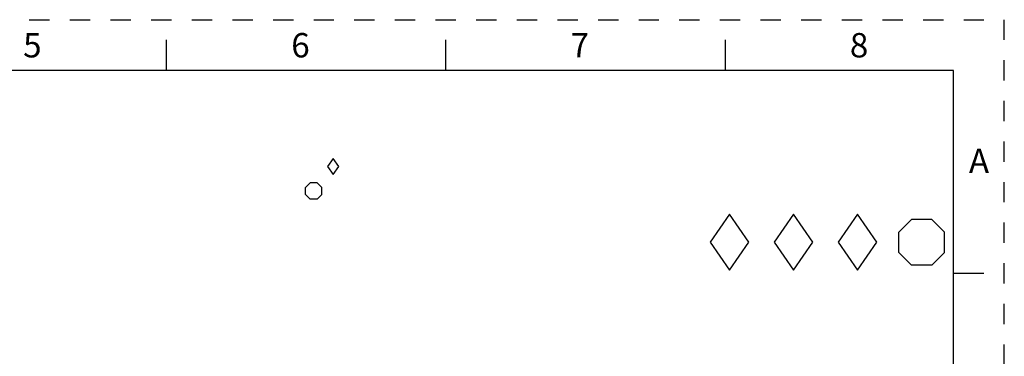
# Model space of a CAD drawing. Units: inches. Extents: x 0 to 11, y 0 to 8.5.
# Drawn here: x 6.2 to 11, y 6.8 to 8.5 of the extents above; entities that cross this region are included whole.
import ezdxf

# ---------------------------------------------------------------- set-up
doc = ezdxf.new("R2010")
doc.units = ezdxf.units.IN
doc.header["$LTSCALE"] = 0.605
doc.header["$MEASUREMENT"] = 0
doc.linetypes.add('HIDDEN', pattern=[0.2, 0.1, -0.1])
doc.layers.get('0').update_dxf_attribs({"linetype": 'CONTINUOUS'})
doc.layers.add('DEFAULT_2', color=8, linetype='HIDDEN')
doc.styles.add('TEXTSTYLE_2', font='txt')

# ---------------------------------------------------------------- blocks, each defined once
blk = doc.blocks.new('DIA_BLK_BL3', base_point=(7.6958, 7.7764))
at = {"color": 2, "linetype": 'CONTINUOUS'}
for p, q in [((7.6958, 7.8164), (7.6681, 7.7764)), ((7.6958, 7.8164), (7.6681, 7.7764)), ((7.6958, 7.8164), (7.6681, 7.7764)), ((7.6958, 7.8164), (7.6681, 7.7764)), ((7.6958, 7.8164), (7.6681, 7.7764)), ((7.6958, 7.8164), (7.6681, 7.7764)), ((7.6958, 7.8164), (7.6681, 7.7764)), ((7.6958, 7.8164), (7.6681, 7.7764)), ((7.6958, 7.8164), (7.6681, 7.7764)), ((7.7235, 7.7764), (7.6958, 7.8164)), ((7.7235, 7.7764), (7.6958, 7.8164)), ((7.6681, 7.7764), (7.6958, 7.7364)), ((7.6958, 7.7364), (7.7235, 7.7764))]:
    blk.add_line(p, q, dxfattribs=at)
blk = doc.blocks.new('SMOCTA_R_BL4', base_point=(7.5998, 7.6559))
at = {"color": 2, "linetype": 'CONTINUOUS'}
for p, q in [((7.5598, 7.6737), (7.582, 7.6959)), ((7.5598, 7.6382), (7.5598, 7.6737)), ((7.6176, 7.6959), (7.582, 7.6959)), ((7.6398, 7.6737), (7.6176, 7.6959)), ((7.6398, 7.6382), (7.6398, 7.6737)), ((7.5598, 7.6382), (7.582, 7.6159)), ((7.6176, 7.6159), (7.582, 7.6159)), ((7.6398, 7.6382), (7.6176, 7.6159))]:
    blk.add_line(p, q, dxfattribs=at)
blk = doc.blocks.new('OCTA_R_BL5', base_point=(10.5925, 7.4035))
at = {"color": 2, "linetype": 'CONTINUOUS'}
for p, q in [((10.48, 7.4535), (10.5425, 7.516)), ((10.6425, 7.516), (10.5425, 7.516)), ((10.705, 7.4535), (10.6425, 7.516)), ((10.48, 7.3535), (10.48, 7.4535)), ((10.705, 7.3535), (10.705, 7.4535)), ((10.48, 7.3535), (10.5425, 7.291)), ((10.705, 7.3535), (10.6425, 7.291)), ((10.6425, 7.291), (10.5425, 7.291))]:
    blk.add_line(p, q, dxfattribs=at)
blk = doc.blocks.new('DIAM_A_BL6', base_point=(10.2776, 7.4035))
at = {"color": 2, "linetype": 'CONTINUOUS'}
for p, q in [((10.2776, 7.5413), (10.1822, 7.4035)), ((10.373, 7.4035), (10.2776, 7.5413)), ((10.1822, 7.4035), (10.2776, 7.2657)), ((10.2776, 7.2657), (10.373, 7.4035))]:
    blk.add_line(p, q, dxfattribs=at)
blk = doc.blocks.new('DIAM_F_BL7', base_point=(9.9626, 7.4035))
at = {"color": 2, "linetype": 'CONTINUOUS'}
for p, q in [((9.9626, 7.5413), (9.8672, 7.4035)), ((10.058, 7.4035), (9.9626, 7.5413)), ((9.8672, 7.4035), (9.9626, 7.2657)), ((9.9626, 7.2657), (10.058, 7.4035))]:
    blk.add_line(p, q, dxfattribs=at)
blk = doc.blocks.new('DIAM_P_BL8', base_point=(9.6476, 7.4035))
at = {"color": 2, "linetype": 'CONTINUOUS'}
for p, q in [((9.6476, 7.5413), (9.5522, 7.4035)), ((9.743, 7.4035), (9.6476, 7.5413)), ((9.5522, 7.4035), (9.6476, 7.2657)), ((9.6476, 7.2657), (9.743, 7.4035))]:
    blk.add_line(p, q, dxfattribs=at)

msp = doc.modelspace()

# ---------------------------------------------------------------- linework, layer by layer
at = {"color": 7, "linetype": 'CONTINUOUS'}
for p, q in [((6.875, 8.25), (6.875, 8.4)), ((8.25, 8.25), (8.25, 8.4)), ((9.625, 8.4), (9.625, 8.25)), ((10.75, 8.25), (0.25, 8.25)), ((10.75, 0.25), (10.75, 8.25)), ((10.9, 7.25), (10.75, 7.25))]:
    msp.add_line(p, q, dxfattribs=at)
at = {"layer": 'DEFAULT_2', "color": 8, "linetype": 'HIDDEN'}
for p in [(0, 8.5), (11, 0)]:
    msp.add_line(p, (11, 8.5), dxfattribs=at)

# ---------------------------------------------------------------- block references
at = {"color": 2, "linetype": 'CONTINUOUS'}
for name, p in [('DIA_BLK_BL3', (7.6958, 7.7764)), ('SMOCTA_R_BL4', (7.5998, 7.6559)), ('DIAM_P_BL8', (9.6476, 7.4035)), ('DIAM_F_BL7', (9.9626, 7.4035)), ('DIAM_A_BL6', (10.2776, 7.4035)), ('OCTA_R_BL5', (10.5925, 7.4035))]:
    msp.add_blockref(name, p, dxfattribs=at)

# ---------------------------------------------------------------- texts
at = {"color": 2, "linetype": 'CONTINUOUS', "char_height": 0.12, "width": 0.12, "attachment_point": 2, "line_spacing_factor": 0.9, "style": 'TEXTSTYLE_2'}
for s, insert in [('6', (7.535, 8.434)), ('8', (10.285, 8.434)), ('5', (6.215, 8.434)), ('7', (8.91, 8.434)), ('A', (10.8754, 7.8641))]:
    msp.add_mtext(s, dxfattribs=dict(at, insert=insert))

doc.saveas('drawing.dxf')
